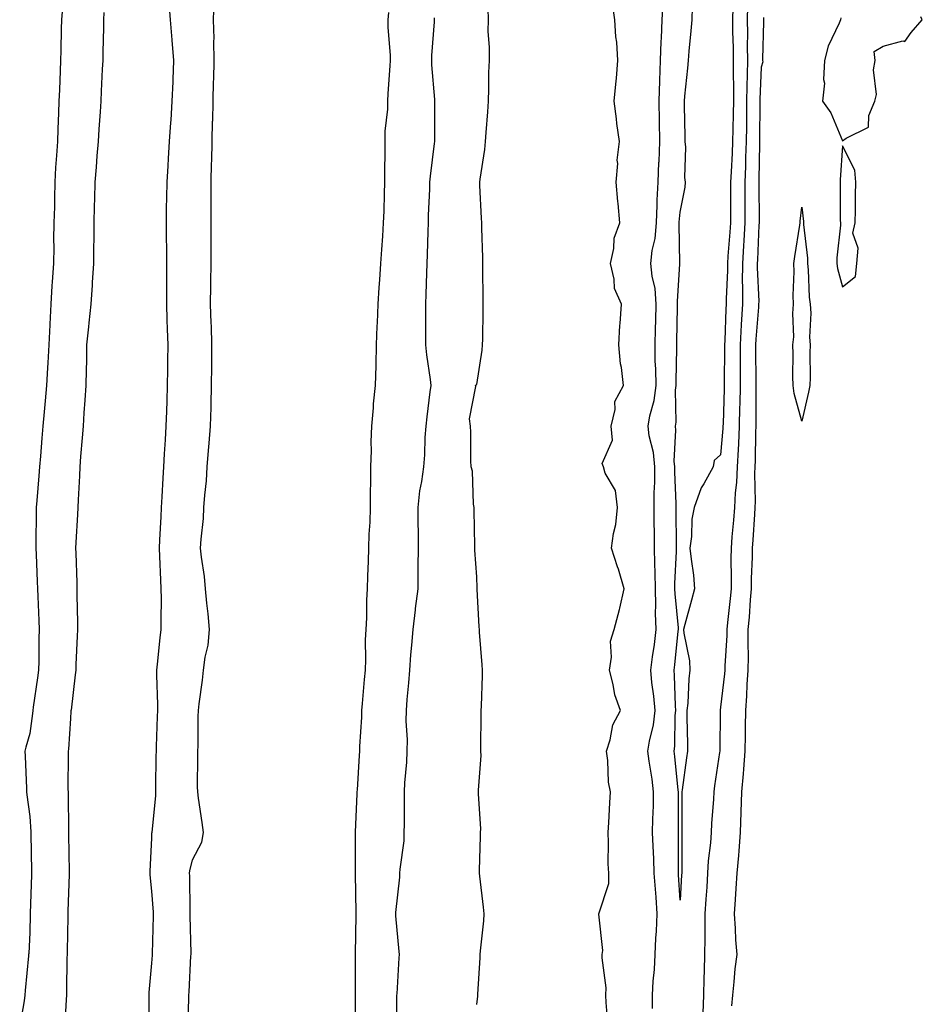
# Model space of a CAD drawing. Units: inches. Extents: x 952643 to 955283, y 7342778 to 7345418.
# Drawn here: x 954496 to 954718, y 7344160 to 7344402 of the extents above; entities that cross this region are included whole.
import ezdxf

# ---------------------------------------------------------------- set-up
doc = ezdxf.new("R2010")
doc.units = ezdxf.units.IN
doc.header["$MEASUREMENT"] = 0
doc.layers.add('Contour_95267342', color=7, linetype='Continuous', true_color=0xeeacc8)

msp = doc.modelspace()

# ---------------------------------------------------------------- linework, layer by layer
at = {"layer": 'Contour_95267342'}
for points in [[(954527.48, 7344152.48, 3331), (954527.41, 7344161.27, 3331), (954527.38, 7344161.92, 3331), (954527.42, 7344162.55, 3331), (954528.05, 7344169.76, 3331), (954528.22, 7344171.75, 3331), (954528.23, 7344171.92, 3331), (954528.23, 7344172.1, 3331), (954528.51, 7344181.46, 3331), (954528.51, 7344181.92, 3331), (954528.49, 7344182.36, 3331), (954528.05, 7344187.49, 3331), (954527.67, 7344191.54, 3331), (954527.66, 7344191.92, 3331), (954527.65, 7344192.33, 3331), (954528.05, 7344200.66, 3331), (954528.11, 7344201.86, 3331), (954528.12, 7344201.92, 3331), (954528.12, 7344201.99, 3331), (954529.03, 7344210.94, 3331), (954529.04, 7344211.92, 3331), (954529.05, 7344212.92, 3331), (954529.18, 7344220.78, 3331), (954529.19, 7344221.92, 3331), (954529.22, 7344223.09, 3331), (954529.51, 7344230.46, 3331), (954529.54, 7344231.92, 3331), (954529.56, 7344233.43, 3331), (954529.31, 7344240.66, 3331), (954529.33, 7344241.92, 3331), (954529.5, 7344243.37, 3331), (954530.14, 7344249.83, 3331), (954530.39, 7344251.92, 3331), (954530.34, 7344254.21, 3331), (954530.45, 7344259.52, 3331), (954530.39, 7344261.92, 3331), (954530.27, 7344264.13, 3331), (954530.07, 7344269.89, 3331), (954529.96, 7344271.92, 3331), (954530.06, 7344273.94, 3331), (954530.36, 7344279.61, 3331), (954530.48, 7344281.92, 3331), (954530.63, 7344284.5, 3331), (954530.87, 7344289.1, 3331), (954531.03, 7344291.92, 3331), (954531.2, 7344295.07, 3331), (954531.4, 7344298.57, 3331), (954531.59, 7344301.92, 3331), (954531.73, 7344305.6, 3331), (954531.82, 7344308.15, 3331), (954531.97, 7344311.92, 3331), (954532.01, 7344315.88, 3331), (954532.01, 7344317.96, 3331), (954532.07, 7344321.92, 3331), (954531.94, 7344325.81, 3331), (954531.86, 7344328.11, 3331), (954531.73, 7344331.92, 3331), (954531.77, 7344335.64, 3331), (954531.73, 7344338.23, 3331), (954531.77, 7344341.92, 3331), (954531.76, 7344345.63, 3331), (954531.69, 7344348.28, 3331), (954531.67, 7344351.92, 3331), (954531.71, 7344355.58, 3331), (954531.76, 7344358.2, 3331), (954531.81, 7344361.92, 3331), (954532.07, 7344365.94, 3331), (954532.19, 7344367.78, 3331), (954532.45, 7344371.92, 3331), (954532.76, 7344376.63, 3331), (954532.8, 7344377.18, 3331), (954533.09, 7344381.92, 3331), (954533.29, 7344386.67, 3331), (954533.3, 7344387.18, 3331), (954533.51, 7344391.92, 3331), (954533.11, 7344396.86, 3331), (954533.1, 7344396.97, 3331), (954532.7, 7344401.92, 3331), (954532.36, 7344406.22, 3331)], [(954536.92, 7344153.05, 3332), (954537.21, 7344161.08, 3332), (954537.22, 7344161.92, 3332), (954537.28, 7344162.7, 3332), (954537.71, 7344171.58, 3332), (954537.73, 7344171.92, 3332), (954537.73, 7344172.24, 3332), (954537.53, 7344181.4, 3332), (954537.53, 7344181.92, 3332), (954537.51, 7344182.46, 3332), (954537.42, 7344191.28, 3332), (954537.38, 7344191.92, 3332), (954537.45, 7344192.52, 3332), (954538.05, 7344195.22, 3332), (954540.4, 7344199.57, 3332), (954540.83, 7344201.92, 3332), (954540.5, 7344204.37, 3332), (954539.57, 7344210.4, 3332), (954539.36, 7344211.92, 3332), (954539.34, 7344213.21, 3332), (954539.4, 7344220.58, 3332), (954539.38, 7344221.92, 3332), (954539.44, 7344223.3, 3332), (954539.49, 7344230.49, 3332), (954539.54, 7344231.92, 3332), (954539.74, 7344233.61, 3332), (954540.51, 7344239.46, 3332), (954540.77, 7344241.92, 3332), (954541.17, 7344245.05, 3332), (954541.91, 7344248.07, 3332), (954542.28, 7344251.92, 3332), (954541.91, 7344255.78, 3332), (954541.6, 7344258.36, 3332), (954541.25, 7344261.92, 3332), (954541.03, 7344264.89, 3332), (954540.29, 7344269.68, 3332), (954540.09, 7344271.92, 3332), (954540.22, 7344274.09, 3332), (954540.75, 7344279.22, 3332), (954540.89, 7344281.92, 3332), (954541.11, 7344284.98, 3332), (954541.49, 7344288.49, 3332), (954541.7, 7344291.92, 3332), (954542.04, 7344295.91, 3332), (954542.21, 7344297.76, 3332), (954542.55, 7344301.92, 3332), (954542.65, 7344306.52, 3332), (954542.7, 7344307.28, 3332), (954542.79, 7344311.92, 3332), (954542.82, 7344316.69, 3332), (954542.84, 7344317.13, 3332), (954542.87, 7344321.92, 3332), (954542.72, 7344326.58, 3332), (954542.68, 7344327.29, 3332), (954542.52, 7344331.92, 3332), (954542.58, 7344336.46, 3332), (954542.63, 7344337.34, 3332), (954542.69, 7344341.92, 3332), (954542.69, 7344346.56, 3332), (954542.7, 7344347.27, 3332), (954542.7, 7344351.92, 3332), (954542.68, 7344356.55, 3332), (954542.69, 7344357.29, 3332), (954542.67, 7344361.92, 3332), (954542.79, 7344366.66, 3332), (954542.83, 7344367.15, 3332), (954542.93, 7344371.92, 3332), (954543.04, 7344376.92, 3332), (954543.05, 7344376.92, 3332), (954543.15, 7344381.92, 3332), (954543.28, 7344386.68, 3332), (954543.3, 7344387.18, 3332), (954543.45, 7344391.92, 3332), (954543.35, 7344396.61, 3332), (954543.39, 7344397.26, 3332), (954543.27, 7344401.92, 3332), (954543.45, 7344406.51, 3332)], [(954608.05, 7344159.66, 3331), (954608.27, 7344161.7, 3331), (954608.27, 7344162.14, 3331), (954608.88, 7344171.09, 3331), (954608.89, 7344171.92, 3331), (954608.96, 7344172.83, 3331), (954609.75, 7344180.22, 3331), (954609.88, 7344181.92, 3331), (954609.68, 7344183.55, 3331), (954608.78, 7344191.19, 3331), (954608.69, 7344191.92, 3331), (954608.72, 7344192.59, 3331), (954608.94, 7344201.03, 3331), (954608.98, 7344201.92, 3331), (954609, 7344202.87, 3331), (954608.49, 7344211.48, 3331), (954608.5, 7344211.92, 3331), (954608.47, 7344212.34, 3331), (954609.09, 7344220.88, 3331), (954609.03, 7344221.92, 3331), (954609.06, 7344222.92, 3331), (954609.12, 7344230.85, 3331), (954609.15, 7344231.92, 3331), (954609.19, 7344233.06, 3331), (954609.41, 7344240.57, 3331), (954609.45, 7344241.92, 3331), (954609.35, 7344243.22, 3331), (954608.72, 7344251.25, 3331), (954608.67, 7344251.92, 3331), (954608.65, 7344252.52, 3331), (954608.17, 7344261.8, 3331), (954608.17, 7344261.92, 3331), (954608.16, 7344262.03, 3331), (954608.05, 7344264.81, 3331), (954607.56, 7344271.43, 3331), (954607.55, 7344271.92, 3331), (954607.54, 7344272.42, 3331), (954607.41, 7344281.28, 3331), (954607.41, 7344281.92, 3331), (954607.23, 7344282.74, 3331), (954607.01, 7344290.88, 3331), (954606.65, 7344291.92, 3331), (954606.58, 7344293.39, 3331), (954606.57, 7344300.44, 3331), (954606.49, 7344301.92, 3331), (954606.27, 7344303.7, 3331), (954607.8, 7344311.66, 3331), (954607.73, 7344311.92, 3331), (954607.9, 7344312.07, 3331), (954608.05, 7344312.18, 3331), (954609.34, 7344320.63, 3331), (954609.48, 7344321.92, 3331), (954609.49, 7344323.36, 3331), (954609.59, 7344330.38, 3331), (954609.61, 7344331.92, 3331), (954609.6, 7344333.47, 3331), (954609.56, 7344340.41, 3331), (954609.55, 7344341.92, 3331), (954609.51, 7344343.38, 3331), (954609.3, 7344350.67, 3331), (954609.26, 7344351.92, 3331), (954609.22, 7344353.09, 3331), (954608.8, 7344361.16, 3331), (954608.78, 7344361.92, 3331), (954608.86, 7344362.73, 3331), (954609.98, 7344369.99, 3331), (954610.16, 7344371.92, 3331), (954610.31, 7344374.18, 3331), (954610.75, 7344379.22, 3331), (954610.92, 7344381.92, 3331), (954611.04, 7344384.91, 3331), (954611.04, 7344388.94, 3331), (954611.17, 7344391.92, 3331), (954611.19, 7344395.07, 3331), (954610.85, 7344399.11, 3331), (954610.88, 7344401.92, 3331), (954610.85, 7344404.72, 3331)], [(954640.34, 7344154.21, 3332), (954639.86, 7344160.11, 3332), (954639.77, 7344161.92, 3332), (954639.85, 7344163.72, 3332), (954638.86, 7344171.1, 3332), (954638.92, 7344171.92, 3332), (954639.07, 7344172.94, 3332), (954638.08, 7344181.89, 3332), (954638.09, 7344181.92, 3332), (954638.09, 7344181.96, 3332), (954640.55, 7344189.42, 3332), (954640.52, 7344191.92, 3332), (954640.33, 7344194.2, 3332), (954640.49, 7344199.47, 3332), (954640.33, 7344201.92, 3332), (954640.51, 7344204.38, 3332), (954640.74, 7344209.23, 3332), (954640.95, 7344211.92, 3332), (954640.42, 7344214.29, 3332), (954640.29, 7344219.68, 3332), (954639.92, 7344221.92, 3332), (954640.86, 7344224.73, 3332), (954641.51, 7344228.46, 3332), (954643.37, 7344231.92, 3332), (954641.98, 7344235.85, 3332), (954641.59, 7344238.38, 3332), (954640.66, 7344241.92, 3332), (954641.19, 7344245.06, 3332), (954640.98, 7344249, 3332), (954641.87, 7344251.92, 3332), (954643.19, 7344256.79, 3332), (954643.23, 7344257.1, 3332), (954644.28, 7344261.92, 3332), (954642.87, 7344266.75, 3332), (954642.69, 7344267.28, 3332), (954641.21, 7344271.92, 3332), (954641.67, 7344275.54, 3332), (954642.27, 7344277.7, 3332), (954642.64, 7344281.92, 3332), (954642.17, 7344286.05, 3332), (954639.63, 7344290.33, 3332), (954639.18, 7344291.92, 3332), (954638.88, 7344292.75, 3332), (954641.46, 7344298.51, 3332), (954641.14, 7344301.92, 3332), (954642.11, 7344305.98, 3332), (954642.01, 7344307.97, 3332), (954644.15, 7344311.92, 3332), (954643.64, 7344316.34, 3332), (954643.42, 7344317.29, 3332), (954642.98, 7344321.92, 3332), (954643.26, 7344326.72, 3332), (954643.31, 7344327.19, 3332), (954643.63, 7344331.92, 3332), (954641.95, 7344335.82, 3332), (954641.88, 7344338.1, 3332), (954640.94, 7344341.92, 3332), (954641.76, 7344345.63, 3332), (954641.82, 7344348.15, 3332), (954643.22, 7344351.92, 3332), (954642.86, 7344356.73, 3332), (954642.78, 7344357.2, 3332), (954642.35, 7344361.92, 3332), (954642.71, 7344366.58, 3332), (954642.57, 7344367.39, 3332), (954643.17, 7344371.92, 3332), (954642.48, 7344376.35, 3332), (954642.42, 7344377.55, 3332), (954641.85, 7344381.92, 3332), (954642.22, 7344386.09, 3332), (954642.42, 7344387.55, 3332), (954642.77, 7344391.92, 3332), (954642.54, 7344396.41, 3332), (954642.29, 7344397.68, 3332), (954642.01, 7344401.92, 3332), (954641.51, 7344405.38, 3332)], [(954651.29, 7344158.68, 3333), (954651.29, 7344161.92, 3333), (954651.48, 7344165.34, 3333), (954651.74, 7344168.22, 3333), (954651.93, 7344171.92, 3333), (954652.09, 7344175.96, 3333), (954652.28, 7344177.69, 3333), (954652.43, 7344181.92, 3333), (954652.15, 7344186.02, 3333), (954652, 7344187.98, 3333), (954651.71, 7344191.92, 3333), (954651.6, 7344195.47, 3333), (954651.4, 7344198.57, 3333), (954651.29, 7344201.92, 3333), (954651.36, 7344205.23, 3333), (954651.49, 7344208.48, 3333), (954651.56, 7344211.92, 3333), (954651.17, 7344215.04, 3333), (954650.48, 7344219.49, 3333), (954650.16, 7344221.92, 3333), (954650.52, 7344224.39, 3333), (954651.52, 7344228.45, 3333), (954651.92, 7344231.92, 3333), (954651.62, 7344235.5, 3333), (954651.15, 7344238.82, 3333), (954650.86, 7344241.92, 3333), (954651.28, 7344245.16, 3333), (954651.74, 7344248.22, 3333), (954652.21, 7344251.92, 3333), (954652.05, 7344255.92, 3333), (954652.11, 7344257.86, 3333), (954651.98, 7344261.92, 3333), (954651.96, 7344265.83, 3333), (954651.82, 7344268.15, 3333), (954651.8, 7344271.92, 3333), (954651.75, 7344275.63, 3333), (954651.7, 7344278.27, 3333), (954651.65, 7344281.92, 3333), (954651.68, 7344285.55, 3333), (954651.84, 7344288.13, 3333), (954651.87, 7344291.92, 3333), (954651.55, 7344295.42, 3333), (954650.47, 7344299.5, 3333), (954650.17, 7344301.92, 3333), (954650.58, 7344304.45, 3333), (954651.7, 7344308.27, 3333), (954652.14, 7344311.92, 3333), (954652.08, 7344315.95, 3333), (954651.97, 7344318, 3333), (954651.9, 7344321.92, 3333), (954652.01, 7344325.88, 3333), (954652.08, 7344327.89, 3333), (954652.19, 7344331.92, 3333), (954651.9, 7344335.77, 3333), (954651.17, 7344338.8, 3333), (954650.85, 7344341.92, 3333), (954651.22, 7344345.1, 3333), (954651.9, 7344348.07, 3333), (954652.26, 7344351.92, 3333), (954652.45, 7344356.32, 3333), (954652.46, 7344357.51, 3333), (954652.68, 7344361.92, 3333), (954652.87, 7344366.75, 3333), (954652.9, 7344367.07, 3333), (954653.09, 7344371.92, 3333), (954652.99, 7344376.86, 3333), (954652.98, 7344376.98, 3333), (954652.88, 7344381.92, 3333), (954653.06, 7344386.91, 3333), (954653.07, 7344386.93, 3333), (954653.26, 7344391.92, 3333), (954653.44, 7344396.53, 3333), (954653.49, 7344397.36, 3333), (954653.67, 7344401.92, 3333), (954653.92, 7344406.06, 3333)], [(954671.02, 7344404.89, 3334), (954670.94, 7344401.92, 3334), (954670.97, 7344399, 3334), (954671.1, 7344394.97, 3334), (954671.14, 7344391.92, 3334), (954671.11, 7344388.86, 3334), (954671.21, 7344385.08, 3334), (954671.18, 7344381.92, 3334), (954671.14, 7344378.83, 3334), (954671.03, 7344374.89, 3334), (954670.98, 7344371.92, 3334), (954670.87, 7344369.1, 3334), (954670.6, 7344364.47, 3334), (954670.5, 7344361.92, 3334), (954670.5, 7344359.47, 3334), (954670.45, 7344354.32, 3334), (954670.45, 7344351.92, 3334), (954670.32, 7344349.65, 3334), (954669.85, 7344343.72, 3334), (954669.74, 7344341.92, 3334), (954669.73, 7344340.24, 3334), (954669.39, 7344333.25, 3334), (954669.38, 7344331.92, 3334), (954669.3, 7344330.67, 3334), (954669.09, 7344322.96, 3334), (954669.03, 7344321.92, 3334), (954669.03, 7344320.94, 3334), (954668.91, 7344312.77, 3334), (954668.91, 7344311.92, 3334), (954668.89, 7344311.08, 3334), (954668.63, 7344302.49, 3334), (954668.62, 7344301.92, 3334), (954668.59, 7344301.38, 3334), (954668.05, 7344294.9, 3334), (954666.47, 7344293.5, 3334), (954666.19, 7344291.92, 3334), (954663.87, 7344287.75, 3334), (954663.23, 7344286.75, 3334), (954661.52, 7344281.92, 3334), (954660.97, 7344279, 3334), (954660.9, 7344274.77, 3334), (954660.5, 7344271.92, 3334), (954660.77, 7344269.2, 3334), (954661.34, 7344265.22, 3334), (954661.64, 7344261.92, 3334), (954660.84, 7344259.13, 3334), (954659.26, 7344253.13, 3334), (954658.92, 7344251.92, 3334), (954658.97, 7344251.01, 3334), (954660.35, 7344244.22, 3334), (954660.43, 7344241.92, 3334), (954660.19, 7344239.79, 3334), (954659.93, 7344233.8, 3334), (954659.75, 7344231.92, 3334), (954659.75, 7344230.22, 3334), (954659.85, 7344223.72, 3334), (954659.86, 7344221.92, 3334), (954659.63, 7344220.34, 3334), (954658.6, 7344212.47, 3334), (954658.52, 7344211.92, 3334), (954658.5, 7344211.47, 3334), (954658.52, 7344202.39, 3334), (954658.5, 7344201.92, 3334), (954658.48, 7344201.5, 3334), (954658.5, 7344192.37, 3334), (954658.48, 7344191.92, 3334), (954658.45, 7344191.52, 3334), (954658.05, 7344185.33, 3334), (954657.68, 7344191.55, 3334), (954657.65, 7344191.92, 3334), (954657.64, 7344192.33, 3334), (954657.66, 7344201.53, 3334), (954657.65, 7344201.92, 3334), (954657.66, 7344202.31, 3334), (954657.68, 7344211.54, 3334), (954657.68, 7344211.92, 3334), (954657.63, 7344212.34, 3334), (954656.76, 7344220.63, 3334), (954656.59, 7344221.92, 3334), (954656.78, 7344223.19, 3334), (954656.86, 7344230.73, 3334), (954657, 7344231.92, 3334), (954656.9, 7344233.07, 3334), (954656.71, 7344240.58, 3334), (954656.59, 7344241.92, 3334), (954656.75, 7344243.21, 3334), (954657.63, 7344251.5, 3334), (954657.68, 7344251.92, 3334), (954657.67, 7344252.3, 3334), (954656.82, 7344260.69, 3334), (954656.78, 7344261.92, 3334), (954656.77, 7344263.2, 3334), (954657.17, 7344271.05, 3334), (954657.17, 7344271.92, 3334), (954657.16, 7344272.81, 3334), (954657.11, 7344280.98, 3334), (954657.1, 7344281.92, 3334), (954657.11, 7344282.86, 3334), (954656.76, 7344290.63, 3334), (954656.77, 7344291.92, 3334), (954656.64, 7344293.33, 3334), (954657.02, 7344300.9, 3334), (954656.9, 7344301.92, 3334), (954657.06, 7344302.91, 3334), (954656.94, 7344310.81, 3334), (954657.07, 7344311.92, 3334), (954657.06, 7344312.91, 3334), (954657.29, 7344321.16, 3334), (954657.28, 7344321.92, 3334), (954657.3, 7344322.67, 3334), (954657.42, 7344331.3, 3334), (954657.43, 7344331.92, 3334), (954657.39, 7344332.58, 3334), (954658.02, 7344341.89, 3334), (954658.01, 7344341.92, 3334), (954658.02, 7344341.95, 3334), (954657.81, 7344351.68, 3334), (954657.84, 7344351.92, 3334), (954657.84, 7344352.13, 3334), (954658.05, 7344354.58, 3334), (954659.28, 7344360.69, 3334), (954659.38, 7344361.92, 3334), (954659.26, 7344363.13, 3334), (954659.45, 7344370.53, 3334), (954659.34, 7344371.92, 3334), (954659.28, 7344373.15, 3334), (954659.18, 7344380.79, 3334), (954659.13, 7344381.92, 3334), (954659.24, 7344383.11, 3334), (954659.95, 7344390.01, 3334), (954660.13, 7344391.92, 3334), (954660.33, 7344394.19, 3334), (954660.77, 7344399.2, 3334), (954661.01, 7344401.92, 3334), (954661.11, 7344404.98, 3334)], [(954674.67, 7344405.29, 3333), (954674.58, 7344401.92, 3333), (954674.62, 7344398.49, 3333), (954674.59, 7344395.38, 3333), (954674.63, 7344391.92, 3333), (954674.6, 7344388.47, 3333), (954674.47, 7344385.51, 3333), (954674.44, 7344381.92, 3333), (954674.38, 7344378.24, 3333), (954674.37, 7344375.61, 3333), (954674.31, 7344371.92, 3333), (954674.16, 7344368.03, 3333), (954674.13, 7344365.84, 3333), (954673.98, 7344361.92, 3333), (954673.98, 7344357.85, 3333), (954673.99, 7344355.98, 3333), (954673.98, 7344351.92, 3333), (954673.72, 7344347.6, 3333), (954673.67, 7344346.3, 3333), (954673.41, 7344341.92, 3333), (954673.38, 7344337.26, 3333), (954673.41, 7344336.56, 3333), (954673.39, 7344331.92, 3333), (954673.1, 7344326.97, 3333), (954673.09, 7344326.88, 3333), (954672.82, 7344321.92, 3333), (954672.82, 7344317.15, 3333), (954672.81, 7344316.68, 3333), (954672.81, 7344311.92, 3333), (954672.74, 7344307.24, 3333), (954672.72, 7344306.58, 3333), (954672.64, 7344301.92, 3333), (954672.44, 7344297.53, 3333), (954672.34, 7344296.21, 3333), (954672.13, 7344291.92, 3333), (954671.95, 7344288.02, 3333), (954671.63, 7344285.5, 3333), (954671.44, 7344281.92, 3333), (954671.2, 7344278.77, 3333), (954670.83, 7344274.71, 3333), (954670.63, 7344271.92, 3333), (954670.59, 7344269.38, 3333), (954670.67, 7344264.54, 3333), (954670.63, 7344261.92, 3333), (954670.42, 7344259.54, 3333), (954669.75, 7344253.62, 3333), (954669.6, 7344251.92, 3333), (954669.57, 7344250.39, 3333), (954669.09, 7344242.96, 3333), (954669.08, 7344241.92, 3333), (954669.01, 7344240.96, 3333), (954668.05, 7344232.82, 3333), (954667.91, 7344232.05, 3333), (954667.9, 7344231.92, 3333), (954667.9, 7344231.77, 3333), (954667.82, 7344222.15, 3333), (954667.82, 7344221.92, 3333), (954667.78, 7344221.65, 3333), (954666.55, 7344213.42, 3333), (954666.33, 7344211.92, 3333), (954666.26, 7344210.13, 3333), (954665.78, 7344204.19, 3333), (954665.7, 7344201.92, 3333), (954665.54, 7344199.41, 3333), (954665, 7344194.96, 3333), (954664.84, 7344191.92, 3333), (954664.61, 7344188.49, 3333), (954664.43, 7344185.55, 3333), (954664.19, 7344181.92, 3333), (954664.13, 7344178, 3333), (954664.14, 7344175.83, 3333), (954664.09, 7344171.92, 3333), (954664.01, 7344167.87, 3333), (954663.92, 7344166.05, 3333), (954663.84, 7344161.92, 3333), (954663.67, 7344157.53, 3333)], [(954506, 7344403.97, 3332), (954505.88, 7344401.92, 3332), (954505.8, 7344399.67, 3332), (954505.65, 7344394.32, 3332), (954505.57, 7344391.92, 3332), (954505.48, 7344389.35, 3332), (954505.32, 7344384.66, 3332), (954505.22, 7344381.92, 3332), (954505.11, 7344378.98, 3332), (954504.96, 7344375.01, 3332), (954504.86, 7344371.92, 3332), (954504.65, 7344368.52, 3332), (954504.41, 7344365.56, 3332), (954504.2, 7344361.92, 3332), (954504.11, 7344357.98, 3332), (954504.09, 7344355.89, 3332), (954504, 7344351.92, 3332), (954503.91, 7344347.77, 3332), (954503.96, 7344346.01, 3332), (954503.85, 7344341.92, 3332), (954503.59, 7344337.45, 3332), (954503.5, 7344336.47, 3332), (954503.24, 7344331.92, 3332), (954502.96, 7344327.01, 3332), (954502.96, 7344326.83, 3332), (954502.72, 7344321.92, 3332), (954502.47, 7344317.5, 3332), (954502.37, 7344316.24, 3332), (954502.12, 7344311.92, 3332), (954501.8, 7344308.17, 3332), (954501.58, 7344305.44, 3332), (954501.27, 7344301.92, 3332), (954501.02, 7344298.95, 3332), (954500.64, 7344294.51, 3332), (954500.42, 7344291.92, 3332), (954500.27, 7344289.7, 3332), (954499.75, 7344283.62, 3332), (954499.63, 7344281.92, 3332), (954499.59, 7344280.38, 3332), (954499.56, 7344273.43, 3332), (954499.52, 7344271.92, 3332), (954499.58, 7344270.38, 3332), (954499.87, 7344263.74, 3332), (954499.93, 7344261.92, 3332), (954500, 7344259.97, 3332), (954500.25, 7344254.12, 3332), (954500.32, 7344251.92, 3332), (954500.27, 7344249.71, 3332), (954500.24, 7344244.11, 3332), (954500.19, 7344241.92, 3332), (954499.94, 7344240.03, 3332), (954498.89, 7344232.76, 3332), (954498.77, 7344231.92, 3332), (954498.71, 7344231.26, 3332), (954498.05, 7344226.3, 3332), (954497.04, 7344222.93, 3332), (954496.86, 7344221.92, 3332), (954496.88, 7344220.75, 3332), (954497.24, 7344212.73, 3332), (954497.26, 7344211.92, 3332), (954497.32, 7344211.19, 3332), (954498.05, 7344205.88, 3332), (954498.27, 7344202.14, 3332), (954498.28, 7344201.92, 3332), (954498.28, 7344201.69, 3332), (954498.49, 7344192.35, 3332), (954498.5, 7344191.92, 3332), (954498.48, 7344191.49, 3332), (954498.14, 7344182, 3332), (954498.13, 7344181.92, 3332), (954498.13, 7344181.84, 3332), (954498.05, 7344177.36, 3332), (954497.79, 7344172.19, 3332), (954497.76, 7344171.92, 3332), (954497.74, 7344171.61, 3332), (954496.87, 7344163.1, 3332), (954496.83, 7344161.92, 3332), (954496.66, 7344160.53, 3332), (954495.56, 7344154.41, 3332)], [(954516.29, 7344403.67, 3331), (954516.21, 7344401.92, 3331), (954516.17, 7344400.04, 3331), (954516.04, 7344393.93, 3331), (954515.99, 7344391.92, 3331), (954515.89, 7344389.76, 3331), (954515.62, 7344384.35, 3331), (954515.51, 7344381.92, 3331), (954515.35, 7344379.22, 3331), (954515.01, 7344374.96, 3331), (954514.84, 7344371.92, 3331), (954514.56, 7344368.43, 3331), (954514.34, 7344365.63, 3331), (954514.05, 7344361.92, 3331), (954513.96, 7344357.83, 3331), (954513.91, 7344356.06, 3331), (954513.81, 7344351.92, 3331), (954513.8, 7344347.67, 3331), (954513.75, 7344346.21, 3331), (954513.74, 7344341.92, 3331), (954513.43, 7344337.3, 3331), (954513.38, 7344336.59, 3331), (954513.07, 7344331.92, 3331), (954512.61, 7344327.36, 3331), (954512.5, 7344326.37, 3331), (954512.04, 7344321.92, 3331), (954511.98, 7344317.99, 3331), (954511.92, 7344315.79, 3331), (954511.86, 7344311.92, 3331), (954511.61, 7344308.35, 3331), (954511.36, 7344305.23, 3331), (954511.14, 7344301.92, 3331), (954510.94, 7344299.03, 3331), (954510.55, 7344294.42, 3331), (954510.37, 7344291.92, 3331), (954510.26, 7344289.71, 3331), (954509.95, 7344283.82, 3331), (954509.85, 7344281.92, 3331), (954509.76, 7344280.21, 3331), (954509.4, 7344273.27, 3331), (954509.33, 7344271.92, 3331), (954509.34, 7344270.63, 3331), (954509.62, 7344263.49, 3331), (954509.63, 7344261.92, 3331), (954509.62, 7344260.35, 3331), (954509.78, 7344253.65, 3331), (954509.78, 7344251.92, 3331), (954509.71, 7344250.26, 3331), (954509.41, 7344243.28, 3331), (954509.36, 7344241.92, 3331), (954509.2, 7344240.77, 3331), (954508.19, 7344232.06, 3331), (954508.17, 7344231.92, 3331), (954508.17, 7344231.8, 3331), (954508.05, 7344229.96, 3331), (954507.56, 7344222.41, 3331), (954507.5, 7344221.92, 3331), (954507.51, 7344221.38, 3331), (954507.44, 7344212.53, 3331), (954507.45, 7344211.92, 3331), (954507.47, 7344211.34, 3331), (954507.58, 7344202.39, 3331), (954507.6, 7344201.92, 3331), (954507.6, 7344201.48, 3331), (954507.74, 7344192.24, 3331), (954507.74, 7344191.92, 3331), (954507.73, 7344191.6, 3331), (954507.41, 7344182.56, 3331), (954507.39, 7344181.92, 3331), (954507.38, 7344181.25, 3331), (954507.23, 7344172.74, 3331), (954507.22, 7344171.92, 3331), (954507.2, 7344171.07, 3331), (954507.1, 7344162.86, 3331), (954507.08, 7344161.92, 3331), (954507.01, 7344160.89, 3331), (954506.61, 7344153.36, 3331)], [(954586.3, 7344403.67, 3332), (954586.13, 7344401.92, 3332), (954586.14, 7344400, 3332), (954586.75, 7344393.21, 3332), (954586.76, 7344391.92, 3332), (954586.66, 7344390.54, 3332), (954586.18, 7344383.79, 3332), (954586.06, 7344381.92, 3332), (954586.03, 7344379.9, 3332), (954585.44, 7344374.52, 3332), (954585.41, 7344371.92, 3332), (954585.44, 7344369.31, 3332), (954585.3, 7344364.67, 3332), (954585.32, 7344361.92, 3332), (954585.22, 7344359.09, 3332), (954585.14, 7344354.83, 3332), (954585.04, 7344351.92, 3332), (954584.83, 7344348.7, 3332), (954584.55, 7344345.42, 3332), (954584.33, 7344341.92, 3332), (954584.09, 7344337.96, 3332), (954583.93, 7344336.04, 3332), (954583.69, 7344331.92, 3332), (954583.5, 7344327.37, 3332), (954583.46, 7344326.51, 3332), (954583.26, 7344321.92, 3332), (954583.17, 7344317.04, 3332), (954583.18, 7344316.79, 3332), (954583.07, 7344311.92, 3332), (954582.57, 7344307.39, 3332), (954582.54, 7344306.41, 3332), (954582.12, 7344301.92, 3332), (954581.94, 7344298.03, 3332), (954582.02, 7344295.89, 3332), (954581.86, 7344291.92, 3332), (954581.86, 7344288.12, 3332), (954581.83, 7344285.7, 3332), (954581.83, 7344281.92, 3332), (954581.69, 7344278.27, 3332), (954581.49, 7344275.36, 3332), (954581.36, 7344271.92, 3332), (954581.27, 7344268.7, 3332), (954581.16, 7344265.03, 3332), (954581.08, 7344261.92, 3332), (954580.89, 7344259.07, 3332), (954580.86, 7344254.73, 3332), (954580.71, 7344251.92, 3332), (954580.61, 7344249.36, 3332), (954580.68, 7344244.54, 3332), (954580.59, 7344241.92, 3332), (954580.36, 7344239.61, 3332), (954579.84, 7344233.71, 3332), (954579.67, 7344231.92, 3332), (954579.67, 7344230.29, 3332), (954579.19, 7344223.07, 3332), (954579.2, 7344221.92, 3332), (954579.1, 7344220.86, 3332), (954578.58, 7344212.45, 3332), (954578.53, 7344211.92, 3332), (954578.52, 7344211.45, 3332), (954578.14, 7344202.01, 3332), (954578.14, 7344201.92, 3332), (954578.13, 7344201.84, 3332), (954578.15, 7344192.02, 3332), (954578.14, 7344191.92, 3332), (954578.14, 7344191.83, 3332), (954578.27, 7344182.15, 3332), (954578.27, 7344181.7, 3332), (954578.1, 7344171.97, 3332), (954578.1, 7344171.87, 3332), (954578.15, 7344162.02, 3332), (954578.15, 7344161.82, 3332), (954578.2, 7344152.07, 3332)], [(954597.58, 7344402.39, 3331), (954597.55, 7344401.92, 3331), (954597.54, 7344401.41, 3331), (954596.89, 7344393.08, 3331), (954596.88, 7344391.92, 3331), (954596.91, 7344390.78, 3331), (954597.66, 7344382.32, 3331), (954597.67, 7344381.92, 3331), (954597.65, 7344381.52, 3331), (954597.62, 7344372.35, 3331), (954597.6, 7344371.92, 3331), (954597.56, 7344371.43, 3331), (954596.55, 7344363.43, 3331), (954596.44, 7344361.92, 3331), (954596.39, 7344360.26, 3331), (954596.11, 7344353.86, 3331), (954596.06, 7344351.92, 3331), (954595.98, 7344349.85, 3331), (954595.84, 7344344.13, 3331), (954595.76, 7344341.92, 3331), (954595.67, 7344339.53, 3331), (954595.54, 7344334.43, 3331), (954595.44, 7344331.92, 3331), (954595.41, 7344329.28, 3331), (954595.45, 7344324.52, 3331), (954595.42, 7344321.92, 3331), (954595.63, 7344319.5, 3331), (954596.55, 7344313.42, 3331), (954596.69, 7344311.92, 3331), (954596.5, 7344310.37, 3331), (954595.78, 7344304.19, 3331), (954595.49, 7344301.92, 3331), (954595.28, 7344299.15, 3331), (954595.14, 7344294.84, 3331), (954594.9, 7344291.92, 3331), (954594.47, 7344288.34, 3331), (954593.96, 7344286.01, 3331), (954593.57, 7344281.92, 3331), (954593.57, 7344277.44, 3331), (954593.58, 7344276.4, 3331), (954593.58, 7344271.92, 3331), (954593.54, 7344267.41, 3331), (954593.54, 7344266.43, 3331), (954593.51, 7344261.92, 3331), (954592.89, 7344257.08, 3331), (954592.85, 7344256.72, 3331), (954592.28, 7344251.92, 3331), (954591.95, 7344248.03, 3331), (954591.75, 7344245.63, 3331), (954591.44, 7344241.92, 3331), (954591.23, 7344238.74, 3331), (954590.82, 7344234.7, 3331), (954590.63, 7344231.92, 3331), (954590.58, 7344229.39, 3331), (954590.89, 7344224.76, 3331), (954590.84, 7344221.92, 3331), (954590.73, 7344219.24, 3331), (954590.29, 7344214.15, 3331), (954590.18, 7344211.92, 3331), (954590.15, 7344209.82, 3331), (954590.15, 7344204.02, 3331), (954590.12, 7344201.92, 3331), (954590.07, 7344199.9, 3331), (954589.09, 7344192.96, 3331), (954589.05, 7344191.92, 3331), (954589.01, 7344190.96, 3331), (954588.05, 7344182.25, 3331), (954588.02, 7344181.94, 3331), (954588.02, 7344181.92, 3331), (954588.02, 7344181.9, 3331), (954588.05, 7344181.47, 3331), (954588.82, 7344172.69, 3331), (954588.9, 7344171.92, 3331), (954588.86, 7344171.11, 3331), (954588.34, 7344162.21, 3331), (954588.32, 7344161.92, 3331), (954588.31, 7344161.66, 3331), (954588.38, 7344152.25, 3331)], [(954678.56, 7344402.43, 3332), (954678.56, 7344401.92, 3332), (954678.6, 7344401.37, 3332), (954678.32, 7344392.19, 3332), (954678.34, 7344391.92, 3332), (954678.41, 7344391.56, 3332), (954678.05, 7344390.28, 3332), (954677.68, 7344382.29, 3332), (954677.68, 7344381.92, 3332), (954677.67, 7344381.54, 3332), (954677.64, 7344372.33, 3332), (954677.63, 7344371.92, 3332), (954677.62, 7344371.49, 3332), (954677.48, 7344362.49, 3332), (954677.46, 7344361.92, 3332), (954677.46, 7344361.33, 3332), (954677.51, 7344352.45, 3332), (954677.51, 7344351.92, 3332), (954677.48, 7344351.35, 3332), (954677.13, 7344342.84, 3332), (954677.07, 7344341.92, 3332), (954677.07, 7344340.94, 3332), (954677.41, 7344332.56, 3332), (954677.4, 7344331.92, 3332), (954677.36, 7344331.23, 3332), (954676.68, 7344323.29, 3332), (954676.6, 7344321.92, 3332), (954676.6, 7344320.48, 3332), (954676.7, 7344313.27, 3332), (954676.7, 7344311.92, 3332), (954676.68, 7344310.55, 3332), (954676.69, 7344303.28, 3332), (954676.67, 7344301.92, 3332), (954676.6, 7344300.47, 3332), (954676.54, 7344293.43, 3332), (954676.47, 7344291.92, 3332), (954676.39, 7344290.26, 3332), (954676.56, 7344283.42, 3332), (954676.47, 7344281.92, 3332), (954676.34, 7344280.22, 3332), (954676, 7344273.98, 3332), (954675.84, 7344271.92, 3332), (954675.8, 7344269.67, 3332), (954675.55, 7344264.42, 3332), (954675.52, 7344261.92, 3332), (954675.29, 7344259.15, 3332), (954675.03, 7344254.94, 3332), (954674.76, 7344251.92, 3332), (954674.71, 7344248.58, 3332), (954674.82, 7344245.16, 3332), (954674.76, 7344241.92, 3332), (954674.51, 7344238.38, 3332), (954674.43, 7344235.54, 3332), (954674.14, 7344231.92, 3332), (954674.09, 7344227.96, 3332), (954674.05, 7344225.92, 3332), (954673.99, 7344221.92, 3332), (954673.64, 7344217.51, 3332), (954673.59, 7344216.39, 3332), (954673.2, 7344211.92, 3332), (954673.05, 7344206.92, 3332), (954672.88, 7344201.92, 3332), (954672.55, 7344197.41, 3332), (954672.4, 7344196.27, 3332), (954672.04, 7344191.92, 3332), (954671.82, 7344188.15, 3332), (954671.59, 7344185.46, 3332), (954671.37, 7344181.92, 3332), (954671.65, 7344178.32, 3332), (954671.67, 7344175.54, 3332), (954672.01, 7344171.92, 3332), (954671.54, 7344168.44, 3332), (954671.32, 7344165.19, 3332), (954670.93, 7344161.92, 3332), (954670.7, 7344159.27, 3332)], [(954697.59, 7344402.38, 3332), (954697.54, 7344401.92, 3332), (954697.24, 7344401.11, 3332), (954694.53, 7344395.44, 3332), (954693.61, 7344391.92, 3332), (954693.36, 7344387.23, 3332), (954693.63, 7344386.35, 3332), (954693.14, 7344381.92, 3332), (954695.16, 7344379.03, 3332), (954698.05, 7344372.14, 3332), (954698.92, 7344372.79, 3332), (954704.45, 7344375.52, 3332), (954704.51, 7344378.38, 3332), (954705.96, 7344381.92, 3332), (954706.42, 7344383.56, 3332), (954705.69, 7344389.56, 3332), (954706.03, 7344391.92, 3332), (954705.86, 7344394.11, 3332), (954708.05, 7344395.41, 3332), (954712.84, 7344396.71, 3332), (954713.39, 7344396.58, 3332), (954714.94, 7344398.81, 3332), (954717.67, 7344401.92, 3332), (954717.33, 7344402.64, 3332)]]:
    msp.add_polyline3d(points, dxfattribs=at)
for points in [[(954698.05, 7344336.19, 3332), (954701.23, 7344338.74, 3332), (954701.56, 7344341.92, 3332), (954701.87, 7344345.74, 3332), (954700.57, 7344349.41, 3332), (954701.16, 7344351.92, 3332), (954701.21, 7344355.09, 3332), (954701.23, 7344358.74, 3332), (954701.28, 7344361.92, 3332), (954701.06, 7344364.93, 3332), (954698.05, 7344370.88, 3332), (954697.44, 7344362.53, 3332), (954697.43, 7344361.92, 3332), (954697.46, 7344361.34, 3332), (954697.47, 7344352.5, 3332), (954697.5, 7344351.92, 3332), (954697.5, 7344351.38, 3332), (954696.65, 7344343.32, 3332), (954696.65, 7344341.92, 3332), (954696.82, 7344340.69, 3332)], [(954688.05, 7344303.15, 3331), (954686.13, 7344309.99, 3331), (954685.88, 7344311.92, 3331), (954685.84, 7344314.13, 3331), (954685.87, 7344319.75, 3331), (954685.84, 7344321.92, 3331), (954686.06, 7344323.92, 3331), (954685.77, 7344329.64, 3331), (954685.96, 7344331.92, 3331), (954685.89, 7344334.08, 3331), (954686.1, 7344339.97, 3331), (954686.02, 7344341.92, 3331), (954686.27, 7344343.7, 3331), (954687.51, 7344351.38, 3331), (954687.59, 7344351.92, 3331), (954687.61, 7344352.36, 3331), (954688.05, 7344355.82, 3331), (954688.4, 7344352.27, 3331), (954688.42, 7344351.92, 3331), (954688.42, 7344351.55, 3331), (954689.4, 7344343.27, 3331), (954689.41, 7344341.92, 3331), (954689.61, 7344340.36, 3331), (954689.81, 7344333.67, 3331), (954690.1, 7344331.92, 3331), (954690.22, 7344329.75, 3331), (954689.93, 7344323.81, 3331), (954690.06, 7344321.92, 3331), (954690.01, 7344319.96, 3331), (954690.04, 7344313.91, 3331), (954689.99, 7344311.92, 3331), (954689.67, 7344310.29, 3331)]]:
    msp.add_polyline3d(points, close=True, dxfattribs=at)

doc.saveas('drawing.dxf')
